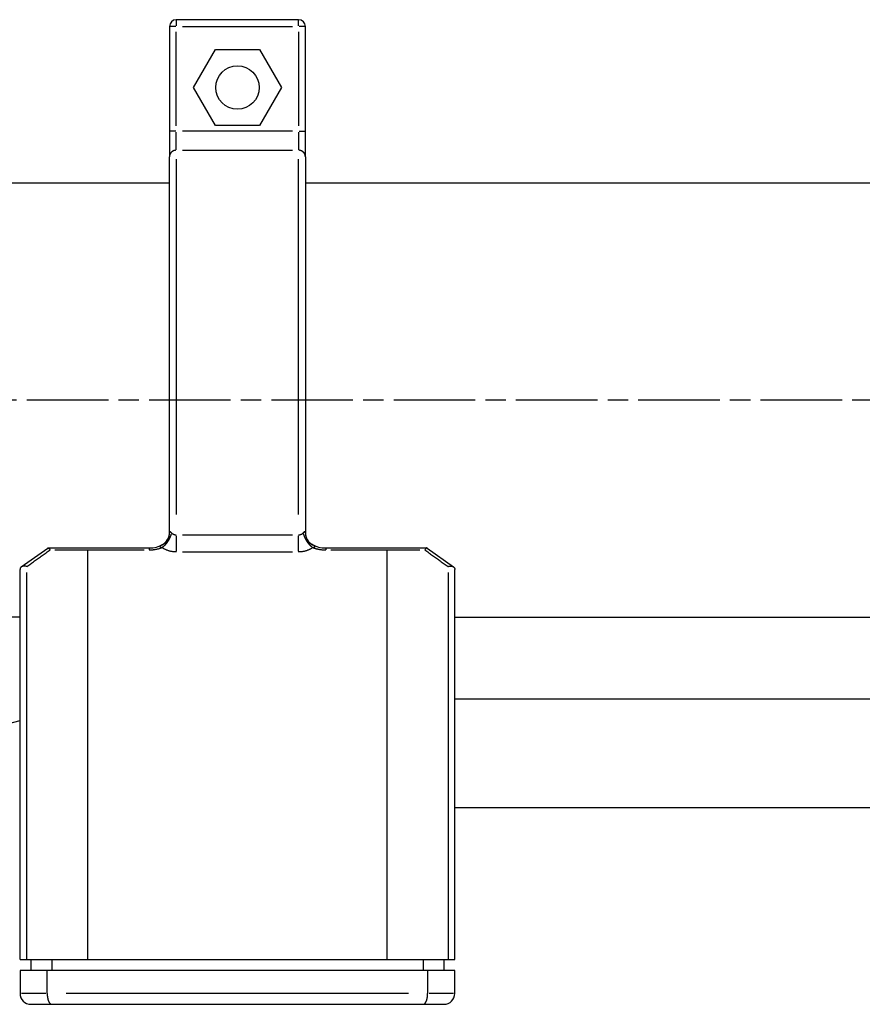
# Model space of a CAD drawing. Extents: x 0 to 1049, y 0 to 668.
# Drawn here: x 290 to 352, y 59 to 131 of the extents above; entities that cross this region are included whole.
import ezdxf

# ---------------------------------------------------------------- set-up
doc = ezdxf.new("R2010")
doc.units = 0
doc.linetypes.add('AM_ISO08W050X2', pattern=[9, 6, -0.75, 1.5, -0.75])
for name, color, linetype in [('AM_0', 2, 'CONTINUOUS'), ('AM_4', 3, 'CONTINUOUS'), ('AM_7', 4, 'AM_ISO08W050X2')]:
    doc.layers.add(name, color=color, linetype=linetype)

msp = doc.modelspace()

# ---------------------------------------------------------------- linework, layer by layer
at = {"layer": 'AM_0'}
for p, q in [((310.972, 131.477), (301.972, 131.477)), ((301.472, 130.977), (301.472, 121.391)), ((311.472, 121.391), (311.472, 130.977)), ((303.239, 126.477), (304.856, 129.277)), ((304.856, 129.277), (308.089, 129.277)), ((308.089, 129.277), (309.706, 126.477)), ((304.856, 123.677), (303.239, 126.477)), ((309.706, 126.477), (308.089, 123.677)), ((308.089, 123.677), (304.856, 123.677)), ((301.472, 93.692), (301.472, 121.391)), ((311.472, 121.391), (311.472, 93.692)), ((284.472, 119.477), (301.472, 119.477)), ((311.472, 119.477), (375.972, 119.477)), ((290.563, 91.18), (292.508, 92.576)), ((292.531, 92.583), (299.972, 92.583)), ((295.472, 62.277), (295.472, 92.437)), ((312.972, 92.583), (320.413, 92.583)), ((317.472, 92.437), (317.472, 62.277)), ((320.437, 92.576), (322.382, 91.18)), ((290.472, 62.277), (290.472, 91.003)), ((322.472, 62.277), (322.472, 91.003)), ((290.472, 87.477), (284.472, 87.477)), ((322.472, 87.477), (364.972, 87.477)), ((322.472, 81.477), (364.972, 81.477)), ((287.152, 78.995), (290.472, 79.884)), ((322.472, 73.477), (364.972, 73.477)), ((290.472, 62.277), (322.472, 62.277)), ((291.272, 62.277), (291.272, 61.477)), ((292.804, 62.277), (292.804, 61.477)), ((320.141, 62.277), (320.141, 61.477)), ((321.672, 62.277), (321.672, 61.477)), ((290.472, 61.477), (290.472, 59.777)), ((322.472, 61.477), (290.472, 61.477)), ((292.472, 59.777), (292.472, 61.477)), ((320.472, 61.477), (320.472, 59.777)), ((322.472, 59.777), (322.472, 61.477)), ((291.272, 58.977), (321.672, 58.977))]:
    msp.add_line(p, q, dxfattribs=at)
at = {"layer": 'AM_0', "flags": 128}
for points in [[(299.972, 92.583), (300.246, 92.6), (300.509, 92.648), (300.753, 92.727), (300.969, 92.83)], [(311.976, 92.83), (312.193, 92.726), (312.436, 92.648), (312.7, 92.6), (312.972, 92.583)], [(292.508, 92.576), (292.513, 92.579), (292.518, 92.581), (292.524, 92.583), (292.53, 92.583), (292.536, 92.583), (292.542, 92.582), (292.549, 92.58), (292.556, 92.578), (292.562, 92.574), (292.569, 92.57), (292.577, 92.565), (292.584, 92.559), (292.592, 92.553), (292.599, 92.546), (292.607, 92.538), (292.615, 92.529), (292.623, 92.52), (292.631, 92.51), (292.639, 92.499), (292.647, 92.488), (292.655, 92.476), (292.663, 92.464), (292.671, 92.45), (292.68, 92.437)], [(320.437, 92.576), (320.432, 92.579), (320.426, 92.581), (320.421, 92.583), (320.415, 92.583), (320.409, 92.583), (320.403, 92.582), (320.396, 92.58), (320.389, 92.578), (320.382, 92.574), (320.375, 92.57), (320.368, 92.565), (320.361, 92.559), (320.353, 92.553), (320.346, 92.546), (320.338, 92.538), (320.33, 92.529), (320.322, 92.52), (320.314, 92.51), (320.306, 92.499), (320.298, 92.488), (320.29, 92.476), (320.282, 92.464), (320.274, 92.45), (320.265, 92.437)], [(290.972, 91.212), (290.941, 91.22), (290.909, 91.227), (290.878, 91.233), (290.847, 91.237), (290.817, 91.239), (290.787, 91.24), (290.757, 91.24), (290.729, 91.238), (290.701, 91.234), (290.675, 91.229), (290.649, 91.222), (290.625, 91.213), (290.602, 91.203), (290.581, 91.192), (290.561, 91.179), (290.543, 91.164), (290.527, 91.148), (290.513, 91.131), (290.501, 91.112), (290.491, 91.093), (290.483, 91.072), (290.477, 91.05), (290.474, 91.027), (290.472, 91.003)], [(321.972, 91.212), (322.004, 91.22), (322.036, 91.227), (322.067, 91.233), (322.098, 91.237), (322.128, 91.239), (322.158, 91.24), (322.187, 91.24), (322.216, 91.238), (322.244, 91.234), (322.27, 91.229), (322.295, 91.222), (322.32, 91.213), (322.342, 91.203), (322.364, 91.192), (322.383, 91.179), (322.401, 91.164), (322.418, 91.148), (322.432, 91.131), (322.444, 91.112), (322.454, 91.093), (322.462, 91.072), (322.468, 91.05), (322.471, 91.027), (322.472, 91.003)]]:
    msp.add_lwpolyline(points, dxfattribs=at)
at = {"layer": 'AM_0'}
for points in [[(292.472, 59.777, 0), (292.472, 59.768, 0), (292.473, 59.758, 0), (292.473, 59.748, 0), (292.473, 59.738, 0), (292.473, 59.728, 0), (292.473, 59.719, 0), (292.474, 59.709, 0), (292.474, 59.699, 0), (292.474, 59.689, 0), (292.475, 59.679, 0), (292.475, 59.67, 0), (292.476, 59.66, 0), (292.477, 59.65, 0), (292.477, 59.641, 0), (292.478, 59.631, 0), (292.479, 59.621, 0), (292.48, 59.612, 0), (292.48, 59.602, 0), (292.481, 59.593, 0), (292.482, 59.583, 0), (292.483, 59.574, 0), (292.484, 59.564, 0), (292.486, 59.555, 0), (292.487, 59.545, 0), (292.488, 59.536, 0), (292.489, 59.526, 0), (292.49, 59.517, 0), (292.492, 59.508, 0), (292.493, 59.499, 0), (292.495, 59.489, 0), (292.496, 59.48, 0), (292.498, 59.471, 0), (292.499, 59.462, 0), (292.501, 59.453, 0), (292.503, 59.444, 0), (292.504, 59.435, 0), (292.506, 59.426, 0), (292.508, 59.418, 0), (292.51, 59.409, 0), (292.512, 59.4, 0), (292.513, 59.392, 0), (292.515, 59.383, 0), (292.518, 59.375, 0), (292.52, 59.366, 0), (292.522, 59.358, 0), (292.524, 59.349, 0), (292.526, 59.341, 0), (292.528, 59.333, 0), (292.531, 59.325, 0), (292.533, 59.317, 0), (292.535, 59.309, 0), (292.538, 59.301, 0), (292.54, 59.293, 0), (292.543, 59.285, 0), (292.545, 59.278, 0), (292.548, 59.27, 0), (292.55, 59.262, 0), (292.553, 59.255, 0), (292.556, 59.248, 0), (292.558, 59.24, 0), (292.561, 59.233, 0), (292.564, 59.226, 0), (292.567, 59.219, 0), (292.569, 59.212, 0), (292.572, 59.205, 0), (292.575, 59.198, 0), (292.578, 59.191, 0), (292.581, 59.185, 0), (292.584, 59.178, 0), (292.587, 59.172, 0), (292.59, 59.165, 0), (292.594, 59.159, 0), (292.597, 59.153, 0), (292.6, 59.147, 0), (292.603, 59.141, 0), (292.606, 59.135, 0), (292.61, 59.129, 0), (292.613, 59.123, 0), (292.616, 59.118, 0), (292.62, 59.112, 0), (292.623, 59.107, 0), (292.627, 59.102, 0), (292.63, 59.096, 0), (292.633, 59.091, 0), (292.637, 59.086, 0), (292.64, 59.081, 0), (292.644, 59.077, 0), (292.648, 59.072, 0), (292.651, 59.067, 0), (292.655, 59.063, 0), (292.658, 59.059, 0), (292.662, 59.054, 0), (292.666, 59.05, 0), (292.67, 59.046, 0), (292.673, 59.042, 0), (292.677, 59.038, 0), (292.681, 59.035, 0), (292.685, 59.031, 0), (292.688, 59.028, 0), (292.692, 59.024, 0), (292.696, 59.021, 0), (292.7, 59.018, 0), (292.704, 59.015, 0), (292.708, 59.012, 0), (292.712, 59.009, 0), (292.715, 59.006, 0), (292.719, 59.004, 0), (292.723, 59.001, 0), (292.727, 58.999, 0), (292.731, 58.997, 0), (292.735, 58.995, 0), (292.739, 58.993, 0), (292.743, 58.991, 0), (292.747, 58.989, 0), (292.751, 58.988, 0), (292.755, 58.986, 0), (292.759, 58.985, 0), (292.763, 58.983, 0), (292.767, 58.982, 0), (292.771, 58.981, 0), (292.775, 58.98, 0), (292.779, 58.98, 0), (292.783, 58.979, 0), (292.788, 58.978, 0), (292.792, 58.978, 0), (292.796, 58.978, 0), (292.8, 58.977, 0), (292.804, 58.977, 0)], [(320.141, 58.977, 0), (320.145, 58.977, 0), (320.149, 58.978, 0), (320.153, 58.978, 0), (320.157, 58.978, 0), (320.161, 58.979, 0), (320.165, 58.98, 0), (320.169, 58.98, 0), (320.174, 58.981, 0), (320.178, 58.982, 0), (320.182, 58.983, 0), (320.186, 58.985, 0), (320.19, 58.986, 0), (320.194, 58.988, 0), (320.198, 58.989, 0), (320.202, 58.991, 0), (320.206, 58.993, 0), (320.21, 58.995, 0), (320.214, 58.997, 0), (320.218, 58.999, 0), (320.222, 59.001, 0), (320.226, 59.004, 0), (320.229, 59.006, 0), (320.233, 59.009, 0), (320.237, 59.012, 0), (320.241, 59.015, 0), (320.245, 59.018, 0), (320.249, 59.021, 0), (320.253, 59.024, 0), (320.257, 59.028, 0), (320.26, 59.031, 0), (320.264, 59.035, 0), (320.268, 59.038, 0), (320.272, 59.042, 0), (320.275, 59.046, 0), (320.279, 59.05, 0), (320.283, 59.054, 0), (320.286, 59.059, 0), (320.29, 59.063, 0), (320.294, 59.067, 0), (320.297, 59.072, 0), (320.301, 59.077, 0), (320.304, 59.081, 0), (320.308, 59.086, 0), (320.311, 59.091, 0), (320.315, 59.096, 0), (320.318, 59.102, 0), (320.322, 59.107, 0), (320.325, 59.112, 0), (320.329, 59.118, 0), (320.332, 59.123, 0), (320.335, 59.129, 0), (320.338, 59.135, 0), (320.342, 59.141, 0), (320.345, 59.147, 0), (320.348, 59.153, 0), (320.351, 59.159, 0), (320.354, 59.165, 0), (320.358, 59.172, 0), (320.361, 59.178, 0), (320.364, 59.185, 0), (320.367, 59.191, 0), (320.37, 59.198, 0), (320.372, 59.205, 0), (320.375, 59.212, 0), (320.378, 59.219, 0), (320.381, 59.226, 0), (320.384, 59.233, 0), (320.387, 59.24, 0), (320.389, 59.248, 0), (320.392, 59.255, 0), (320.395, 59.262, 0), (320.397, 59.27, 0), (320.4, 59.278, 0), (320.402, 59.285, 0), (320.405, 59.293, 0), (320.407, 59.301, 0), (320.41, 59.309, 0), (320.412, 59.317, 0), (320.414, 59.325, 0), (320.417, 59.333, 0), (320.419, 59.341, 0), (320.421, 59.349, 0), (320.423, 59.358, 0), (320.425, 59.366, 0), (320.427, 59.375, 0), (320.429, 59.383, 0), (320.431, 59.392, 0), (320.433, 59.4, 0), (320.435, 59.409, 0), (320.437, 59.418, 0), (320.439, 59.426, 0), (320.441, 59.435, 0), (320.442, 59.444, 0), (320.444, 59.453, 0), (320.446, 59.462, 0), (320.447, 59.471, 0), (320.449, 59.48, 0), (320.45, 59.489, 0), (320.452, 59.499, 0), (320.453, 59.508, 0), (320.454, 59.517, 0), (320.456, 59.526, 0), (320.457, 59.536, 0), (320.458, 59.545, 0), (320.459, 59.555, 0), (320.46, 59.564, 0), (320.461, 59.574, 0), (320.463, 59.583, 0), (320.463, 59.593, 0), (320.464, 59.602, 0), (320.465, 59.612, 0), (320.466, 59.621, 0), (320.467, 59.631, 0), (320.468, 59.641, 0), (320.468, 59.65, 0), (320.469, 59.66, 0), (320.469, 59.67, 0), (320.47, 59.679, 0), (320.47, 59.689, 0), (320.471, 59.699, 0), (320.471, 59.709, 0), (320.472, 59.719, 0), (320.472, 59.728, 0), (320.472, 59.738, 0), (320.472, 59.748, 0), (320.472, 59.758, 0), (320.472, 59.768, 0), (320.472, 59.777, 0)]]:
    msp.add_polyline3d(points, dxfattribs=at)
msp.add_circle((306.472, 126.477), 1.6, dxfattribs=at)
for centre, radius, start, end in [((301.972, 130.977), 0.5, 90, 180), ((310.972, 130.977), 0.5, 0, 90), ((300.472, 93.698), 1, 299.74397, 0), ((312.472, 93.698), 1, 180, 240.25603), ((291.272, 59.777), 0.8, 180, 270), ((321.672, 59.777), 0.8, 270, 0)]:
    msp.add_arc(centre, radius, start, end, dxfattribs=at)
at = {"layer": 'AM_4'}
for p, q in [((301.972, 131.476), (301.972, 131.017)), ((310.972, 131.017), (310.972, 131.476)), ((301.933, 130.977), (301.474, 130.977)), ((301.972, 123.661), (301.972, 130.592)), ((302.422, 130.977), (310.522, 130.977)), ((310.972, 130.592), (310.972, 123.661)), ((311.471, 130.977), (311.012, 130.977)), ((301.933, 123.276), (301.474, 123.276)), ((310.522, 123.276), (302.422, 123.276)), ((311.012, 123.276), (311.471, 123.276)), ((301.972, 121.896), (301.972, 123.184)), ((310.972, 123.184), (310.972, 121.896)), ((302.422, 121.862), (310.522, 121.862)), ((301.972, 121.217), (301.972, 95.042)), ((310.972, 95.042), (310.972, 121.217)), ((301.972, 93.466), (301.972, 92.355)), ((310.522, 93.524), (302.422, 93.524)), ((310.972, 92.355), (310.972, 93.466)), ((293.044, 92.437), (299.608, 92.437)), ((299.972, 92.583), (299.972, 92.45)), ((302.422, 92.306), (310.522, 92.306)), ((312.972, 92.583), (312.972, 92.45)), ((313.337, 92.437), (319.901, 92.437)), ((290.972, 62.277), (290.972, 90.78)), ((321.972, 90.78), (321.972, 62.277)), ((292.372, 59.777), (290.572, 59.777)), ((319.072, 59.777), (293.872, 59.777)), ((322.372, 59.777), (320.572, 59.777))]:
    msp.add_line(p, q, dxfattribs=at)
at = {"layer": 'AM_4', "flags": 128}
for points in [[(301.625, 93.684), (301.613, 93.697), (301.602, 93.71), (301.59, 93.721), (301.579, 93.732), (301.569, 93.741), (301.559, 93.749), (301.549, 93.756), (301.54, 93.762), (301.532, 93.767), (301.524, 93.77), (301.517, 93.773), (301.51, 93.774), (301.504, 93.773), (301.498, 93.772), (301.493, 93.769), (301.489, 93.765), (301.485, 93.759), (301.481, 93.752), (301.479, 93.745), (301.476, 93.736), (301.475, 93.726), (301.473, 93.716), (301.473, 93.704), (301.472, 93.692)], [(301.972, 93.524), (301.956, 93.524), (301.94, 93.525), (301.924, 93.526), (301.908, 93.529), (301.893, 93.531), (301.877, 93.534), (301.861, 93.538), (301.845, 93.543), (301.83, 93.547), (301.815, 93.553), (301.8, 93.559), (301.785, 93.566), (301.77, 93.573), (301.756, 93.58), (301.741, 93.588), (301.727, 93.597), (301.713, 93.606), (301.7, 93.616), (301.687, 93.626), (301.674, 93.637), (301.661, 93.648), (301.649, 93.66), (301.637, 93.672), (301.625, 93.684)], [(311.319, 93.684), (311.308, 93.672), (311.296, 93.66), (311.284, 93.648), (311.271, 93.637), (311.258, 93.626), (311.245, 93.616), (311.231, 93.606), (311.218, 93.597), (311.204, 93.588), (311.189, 93.58), (311.175, 93.573), (311.16, 93.566), (311.145, 93.559), (311.13, 93.553), (311.115, 93.547), (311.1, 93.543), (311.084, 93.538), (311.068, 93.534), (311.052, 93.531), (311.036, 93.529), (311.02, 93.526), (311.004, 93.525), (310.988, 93.524), (310.972, 93.524)], [(311.472, 93.692), (311.472, 93.704), (311.471, 93.716), (311.47, 93.726), (311.469, 93.736), (311.466, 93.745), (311.463, 93.752), (311.46, 93.759), (311.456, 93.765), (311.452, 93.769), (311.447, 93.772), (311.441, 93.773), (311.435, 93.774), (311.428, 93.773), (311.421, 93.77), (311.413, 93.767), (311.405, 93.762), (311.396, 93.756), (311.386, 93.749), (311.376, 93.741), (311.366, 93.732), (311.355, 93.721), (311.343, 93.71), (311.331, 93.697), (311.319, 93.684)], [(300.969, 92.83), (300.965, 92.827), (300.961, 92.825), (300.957, 92.823), (300.953, 92.821), (300.95, 92.819), (300.946, 92.817), (300.942, 92.815), (300.939, 92.813), (300.935, 92.811), (300.931, 92.809), (300.928, 92.807), (300.924, 92.805), (300.92, 92.803), (300.917, 92.801), (300.913, 92.799), (300.909, 92.797), (300.906, 92.795), (300.902, 92.793), (300.899, 92.791), (300.895, 92.789), (300.892, 92.787), (300.888, 92.786), (300.885, 92.784), (300.881, 92.782)], [(312.064, 92.782), (312.06, 92.784), (312.057, 92.786), (312.053, 92.787), (312.05, 92.789), (312.046, 92.791), (312.043, 92.793), (312.039, 92.795), (312.035, 92.797), (312.032, 92.799), (312.028, 92.801), (312.025, 92.803), (312.021, 92.805), (312.017, 92.807), (312.014, 92.809), (312.01, 92.811), (312.006, 92.813), (312.003, 92.815), (311.999, 92.817), (311.995, 92.819), (311.991, 92.821), (311.988, 92.823), (311.984, 92.825), (311.98, 92.827), (311.976, 92.83)], [(290.972, 91.212), (291.044, 91.263), (291.115, 91.314), (291.186, 91.365), (291.257, 91.416), (291.328, 91.467), (291.399, 91.518), (291.471, 91.569), (291.542, 91.62), (291.613, 91.671), (291.684, 91.722), (291.755, 91.773), (291.826, 91.824), (291.897, 91.875), (291.968, 91.926), (292.04, 91.977), (292.111, 92.028), (292.182, 92.079), (292.253, 92.13), (292.324, 92.182), (292.395, 92.233), (292.466, 92.284), (292.537, 92.335), (292.608, 92.386), (292.68, 92.437)], [(299.972, 92.437), (300.014, 92.437), (300.056, 92.438), (300.097, 92.44), (300.139, 92.442), (300.18, 92.445), (300.222, 92.448), (300.263, 92.452), (300.305, 92.457), (300.346, 92.462), (300.387, 92.468), (300.428, 92.475), (300.468, 92.482), (300.509, 92.49), (300.549, 92.498), (300.589, 92.507), (300.628, 92.516), (300.667, 92.526), (300.706, 92.537), (300.744, 92.548), (300.783, 92.56), (300.82, 92.572), (300.858, 92.585), (300.895, 92.599), (300.932, 92.613)], [(300.881, 92.782), (300.856, 92.769), (300.834, 92.757), (300.815, 92.746), (300.799, 92.737), (300.785, 92.728), (300.775, 92.72), (300.767, 92.713), (300.761, 92.706), (300.758, 92.699), (300.758, 92.693), (300.759, 92.686), (300.763, 92.68), (300.769, 92.674), (300.776, 92.669), (300.786, 92.663), (300.797, 92.657), (300.809, 92.652), (300.823, 92.646), (300.839, 92.64), (300.855, 92.635), (300.873, 92.629), (300.892, 92.624), (300.911, 92.618), (300.932, 92.613)], [(300.932, 92.613), (300.966, 92.589), (301.002, 92.567), (301.039, 92.545), (301.076, 92.523), (301.115, 92.503), (301.155, 92.483), (301.195, 92.465), (301.237, 92.447), (301.279, 92.43), (301.322, 92.415), (301.365, 92.4), (301.409, 92.386), (301.454, 92.374), (301.499, 92.362), (301.545, 92.352), (301.591, 92.342), (301.638, 92.334), (301.685, 92.327), (301.733, 92.32), (301.78, 92.315), (301.828, 92.311), (301.876, 92.309), (301.924, 92.307), (301.972, 92.306)], [(310.972, 92.306), (311.02, 92.307), (311.068, 92.309), (311.116, 92.311), (311.164, 92.315), (311.212, 92.32), (311.26, 92.327), (311.307, 92.334), (311.354, 92.342), (311.4, 92.352), (311.446, 92.362), (311.491, 92.374), (311.536, 92.386), (311.58, 92.4), (311.623, 92.415), (311.666, 92.43), (311.708, 92.447), (311.75, 92.465), (311.79, 92.483), (311.83, 92.503), (311.869, 92.523), (311.906, 92.545), (311.943, 92.567), (311.979, 92.589), (312.013, 92.613)], [(312.013, 92.613), (312.034, 92.618), (312.053, 92.624), (312.072, 92.629), (312.089, 92.635), (312.106, 92.64), (312.121, 92.646), (312.135, 92.652), (312.148, 92.657), (312.159, 92.663), (312.168, 92.669), (312.176, 92.674), (312.182, 92.68), (312.186, 92.686), (312.187, 92.693), (312.187, 92.699), (312.184, 92.706), (312.178, 92.713), (312.17, 92.72), (312.16, 92.728), (312.146, 92.737), (312.13, 92.746), (312.111, 92.757), (312.089, 92.769), (312.064, 92.782)], [(312.014, 92.613), (312.05, 92.599), (312.087, 92.585), (312.125, 92.572), (312.162, 92.56), (312.201, 92.548), (312.239, 92.537), (312.278, 92.526), (312.317, 92.516), (312.357, 92.507), (312.397, 92.498), (312.437, 92.49), (312.477, 92.482), (312.518, 92.475), (312.559, 92.468), (312.6, 92.462), (312.641, 92.457), (312.682, 92.452), (312.723, 92.448), (312.765, 92.445), (312.806, 92.442), (312.848, 92.44), (312.889, 92.438), (312.931, 92.437), (312.972, 92.437)], [(320.265, 92.437), (320.336, 92.386), (320.407, 92.335), (320.479, 92.284), (320.55, 92.233), (320.621, 92.182), (320.692, 92.13), (320.763, 92.079), (320.834, 92.028), (320.905, 91.977), (320.976, 91.926), (321.047, 91.875), (321.119, 91.824), (321.19, 91.773), (321.261, 91.722), (321.332, 91.671), (321.403, 91.62), (321.474, 91.569), (321.545, 91.518), (321.617, 91.467), (321.688, 91.416), (321.759, 91.365), (321.83, 91.314), (321.901, 91.263), (321.972, 91.212)]]:
    msp.add_lwpolyline(points, dxfattribs=at)
at = {"layer": 'AM_4'}
for points in [[(301.933, 121.861, 0), (301.928, 121.86, 0), (301.922, 121.86, 0), (301.917, 121.859, 0), (301.911, 121.859, 0), (301.906, 121.858, 0), (301.9, 121.857, 0), (301.895, 121.856, 0), (301.889, 121.856, 0), (301.884, 121.855, 0), (301.878, 121.854, 0), (301.873, 121.853, 0), (301.868, 121.852, 0), (301.862, 121.851, 0), (301.857, 121.849, 0), (301.852, 121.848, 0), (301.846, 121.847, 0), (301.841, 121.846, 0), (301.836, 121.844, 0), (301.83, 121.843, 0), (301.825, 121.841, 0), (301.82, 121.84, 0), (301.814, 121.838, 0), (301.809, 121.836, 0), (301.804, 121.835, 0), (301.799, 121.833, 0), (301.794, 121.831, 0), (301.788, 121.829, 0), (301.783, 121.827, 0), (301.778, 121.825, 0), (301.773, 121.823, 0), (301.768, 121.821, 0), (301.763, 121.819, 0), (301.758, 121.817, 0), (301.753, 121.814, 0), (301.748, 121.812, 0), (301.743, 121.81, 0), (301.738, 121.807, 0), (301.733, 121.805, 0), (301.729, 121.802, 0), (301.724, 121.8, 0), (301.719, 121.797, 0), (301.714, 121.795, 0), (301.71, 121.792, 0), (301.705, 121.789, 0), (301.7, 121.786, 0), (301.696, 121.783, 0), (301.691, 121.78, 0), (301.687, 121.778, 0), (301.682, 121.775, 0), (301.678, 121.771, 0), (301.673, 121.768, 0), (301.669, 121.765, 0), (301.664, 121.762, 0), (301.66, 121.759, 0), (301.656, 121.756, 0), (301.651, 121.752, 0), (301.647, 121.749, 0), (301.643, 121.745, 0), (301.639, 121.742, 0), (301.635, 121.739, 0), (301.631, 121.735, 0), (301.627, 121.731, 0), (301.623, 121.728, 0), (301.619, 121.724, 0), (301.615, 121.72, 0), (301.611, 121.717, 0), (301.607, 121.713, 0), (301.604, 121.709, 0), (301.6, 121.705, 0), (301.596, 121.701, 0), (301.593, 121.697, 0), (301.589, 121.693, 0), (301.586, 121.689, 0), (301.582, 121.685, 0), (301.579, 121.681, 0), (301.575, 121.677, 0), (301.572, 121.673, 0), (301.569, 121.669, 0), (301.565, 121.665, 0), (301.562, 121.66, 0), (301.559, 121.656, 0), (301.556, 121.652, 0), (301.553, 121.647, 0), (301.55, 121.643, 0), (301.547, 121.639, 0), (301.544, 121.634, 0), (301.541, 121.63, 0), (301.539, 121.625, 0), (301.536, 121.621, 0), (301.533, 121.616, 0), (301.531, 121.611, 0), (301.528, 121.607, 0), (301.526, 121.602, 0), (301.523, 121.598, 0), (301.521, 121.593, 0), (301.518, 121.588, 0), (301.516, 121.583, 0), (301.514, 121.579, 0), (301.512, 121.574, 0), (301.51, 121.569, 0), (301.507, 121.564, 0), (301.505, 121.559, 0), (301.504, 121.554, 0), (301.502, 121.55, 0), (301.5, 121.545, 0), (301.498, 121.54, 0), (301.496, 121.535, 0), (301.495, 121.53, 0), (301.493, 121.525, 0), (301.492, 121.52, 0), (301.49, 121.515, 0), (301.489, 121.51, 0), (301.487, 121.505, 0), (301.486, 121.5, 0), (301.485, 121.495, 0), (301.484, 121.49, 0), (301.482, 121.484, 0), (301.481, 121.479, 0), (301.48, 121.474, 0), (301.479, 121.469, 0), (301.478, 121.464, 0), (301.478, 121.459, 0), (301.477, 121.454, 0), (301.476, 121.448, 0), (301.476, 121.443, 0), (301.475, 121.438, 0), (301.474, 121.433, 0), (301.474, 121.428, 0)], [(311.471, 121.428, 0), (311.47, 121.433, 0), (311.47, 121.438, 0), (311.469, 121.443, 0), (311.469, 121.448, 0), (311.468, 121.454, 0), (311.467, 121.459, 0), (311.466, 121.464, 0), (311.465, 121.469, 0), (311.465, 121.474, 0), (311.464, 121.479, 0), (311.462, 121.484, 0), (311.461, 121.49, 0), (311.46, 121.495, 0), (311.459, 121.5, 0), (311.458, 121.505, 0), (311.456, 121.51, 0), (311.455, 121.515, 0), (311.453, 121.52, 0), (311.452, 121.525, 0), (311.45, 121.53, 0), (311.449, 121.535, 0), (311.447, 121.54, 0), (311.445, 121.545, 0), (311.443, 121.55, 0), (311.441, 121.554, 0), (311.439, 121.559, 0), (311.437, 121.564, 0), (311.435, 121.569, 0), (311.433, 121.574, 0), (311.431, 121.579, 0), (311.429, 121.583, 0), (311.427, 121.588, 0), (311.424, 121.593, 0), (311.422, 121.598, 0), (311.419, 121.602, 0), (311.417, 121.607, 0), (311.414, 121.611, 0), (311.412, 121.616, 0), (311.409, 121.621, 0), (311.406, 121.625, 0), (311.403, 121.63, 0), (311.401, 121.634, 0), (311.398, 121.639, 0), (311.395, 121.643, 0), (311.392, 121.647, 0), (311.389, 121.652, 0), (311.386, 121.656, 0), (311.383, 121.66, 0), (311.379, 121.665, 0), (311.376, 121.669, 0), (311.373, 121.673, 0), (311.37, 121.677, 0), (311.366, 121.681, 0), (311.363, 121.685, 0), (311.359, 121.689, 0), (311.356, 121.693, 0), (311.352, 121.697, 0), (311.349, 121.701, 0), (311.345, 121.705, 0), (311.341, 121.709, 0), (311.338, 121.713, 0), (311.334, 121.717, 0), (311.33, 121.72, 0), (311.326, 121.724, 0), (311.322, 121.728, 0), (311.318, 121.731, 0), (311.314, 121.735, 0), (311.31, 121.739, 0), (311.306, 121.742, 0), (311.302, 121.745, 0), (311.298, 121.749, 0), (311.293, 121.752, 0), (311.289, 121.756, 0), (311.285, 121.759, 0), (311.281, 121.762, 0), (311.276, 121.765, 0), (311.272, 121.768, 0), (311.267, 121.771, 0), (311.263, 121.775, 0), (311.258, 121.778, 0), (311.254, 121.78, 0), (311.249, 121.783, 0), (311.245, 121.786, 0), (311.24, 121.789, 0), (311.235, 121.792, 0), (311.231, 121.795, 0), (311.226, 121.797, 0), (311.221, 121.8, 0), (311.216, 121.802, 0), (311.211, 121.805, 0), (311.207, 121.807, 0), (311.202, 121.81, 0), (311.197, 121.812, 0), (311.192, 121.814, 0), (311.187, 121.817, 0), (311.182, 121.819, 0), (311.177, 121.821, 0), (311.172, 121.823, 0), (311.167, 121.825, 0), (311.162, 121.827, 0), (311.156, 121.829, 0), (311.151, 121.831, 0), (311.146, 121.833, 0), (311.141, 121.835, 0), (311.136, 121.836, 0), (311.13, 121.838, 0), (311.125, 121.84, 0), (311.12, 121.841, 0), (311.115, 121.843, 0), (311.109, 121.844, 0), (311.104, 121.846, 0), (311.099, 121.847, 0), (311.093, 121.848, 0), (311.088, 121.849, 0), (311.083, 121.851, 0), (311.077, 121.852, 0), (311.072, 121.853, 0), (311.066, 121.854, 0), (311.061, 121.855, 0), (311.055, 121.856, 0), (311.05, 121.856, 0), (311.045, 121.857, 0), (311.039, 121.858, 0), (311.034, 121.859, 0), (311.028, 121.859, 0), (311.023, 121.86, 0), (311.017, 121.86, 0), (311.012, 121.861, 0)], [(300.933, 92.807, 0), (300.94, 92.811, 0), (300.947, 92.814, 0), (300.954, 92.818, 0), (300.961, 92.822, 0), (300.968, 92.826, 0), (300.975, 92.83, 0), (300.982, 92.834, 0), (300.989, 92.838, 0), (300.996, 92.843, 0), (301.003, 92.847, 0), (301.01, 92.851, 0), (301.017, 92.856, 0), (301.024, 92.86, 0), (301.03, 92.864, 0), (301.037, 92.869, 0), (301.044, 92.874, 0), (301.05, 92.878, 0), (301.057, 92.883, 0), (301.063, 92.888, 0), (301.07, 92.892, 0), (301.076, 92.897, 0), (301.083, 92.902, 0), (301.089, 92.907, 0), (301.095, 92.912, 0), (301.102, 92.917, 0), (301.108, 92.922, 0), (301.114, 92.927, 0), (301.12, 92.933, 0), (301.127, 92.938, 0), (301.133, 92.943, 0), (301.139, 92.948, 0), (301.145, 92.954, 0), (301.151, 92.959, 0), (301.157, 92.965, 0), (301.162, 92.97, 0), (301.168, 92.976, 0), (301.174, 92.981, 0), (301.18, 92.987, 0), (301.186, 92.993, 0), (301.191, 92.999, 0), (301.197, 93.004, 0), (301.202, 93.01, 0), (301.208, 93.016, 0), (301.213, 93.022, 0), (301.219, 93.028, 0), (301.224, 93.034, 0), (301.229, 93.04, 0), (301.235, 93.046, 0), (301.24, 93.053, 0), (301.245, 93.059, 0), (301.25, 93.065, 0), (301.255, 93.071, 0), (301.26, 93.078, 0), (301.265, 93.084, 0), (301.27, 93.091, 0), (301.275, 93.097, 0), (301.28, 93.103, 0), (301.284, 93.11, 0), (301.289, 93.117, 0), (301.294, 93.123, 0), (301.298, 93.13, 0), (301.303, 93.136, 0), (301.307, 93.143, 0), (301.312, 93.15, 0), (301.316, 93.157, 0), (301.32, 93.164, 0), (301.325, 93.17, 0), (301.329, 93.177, 0), (301.333, 93.184, 0), (301.337, 93.191, 0), (301.341, 93.198, 0), (301.345, 93.205, 0), (301.349, 93.212, 0), (301.353, 93.219, 0), (301.357, 93.226, 0), (301.36, 93.234, 0), (301.364, 93.241, 0), (301.368, 93.248, 0), (301.371, 93.255, 0), (301.375, 93.262, 0), (301.378, 93.27, 0), (301.382, 93.277, 0), (301.385, 93.284, 0), (301.388, 93.292, 0), (301.392, 93.299, 0), (301.395, 93.307, 0), (301.398, 93.314, 0), (301.401, 93.322, 0), (301.404, 93.329, 0), (301.407, 93.337, 0), (301.41, 93.344, 0), (301.412, 93.352, 0), (301.415, 93.359, 0), (301.418, 93.367, 0), (301.42, 93.374, 0), (301.423, 93.382, 0), (301.425, 93.39, 0), (301.428, 93.398, 0), (301.43, 93.405, 0), (301.432, 93.413, 0), (301.435, 93.421, 0), (301.437, 93.428, 0), (301.439, 93.436, 0), (301.441, 93.444, 0), (301.443, 93.452, 0), (301.445, 93.46, 0), (301.447, 93.468, 0), (301.449, 93.475, 0), (301.45, 93.483, 0), (301.452, 93.491, 0), (301.453, 93.499, 0), (301.455, 93.507, 0), (301.457, 93.515, 0), (301.458, 93.523, 0), (301.459, 93.531, 0), (301.461, 93.539, 0), (301.462, 93.547, 0), (301.463, 93.555, 0), (301.464, 93.563, 0), (301.465, 93.571, 0), (301.466, 93.579, 0), (301.467, 93.587, 0), (301.468, 93.595, 0), (301.468, 93.603, 0), (301.469, 93.611, 0), (301.47, 93.619, 0), (301.47, 93.627, 0), (301.471, 93.635, 0)], [(300.98, 92.649, 0), (300.987, 92.655, 0), (300.994, 92.66, 0), (301.001, 92.666, 0), (301.008, 92.671, 0), (301.015, 92.677, 0), (301.022, 92.683, 0), (301.028, 92.688, 0), (301.035, 92.694, 0), (301.042, 92.7, 0), (301.049, 92.706, 0), (301.056, 92.712, 0), (301.062, 92.718, 0), (301.069, 92.724, 0), (301.076, 92.73, 0), (301.083, 92.737, 0), (301.089, 92.743, 0), (301.096, 92.749, 0), (301.103, 92.756, 0), (301.109, 92.762, 0), (301.116, 92.769, 0), (301.123, 92.775, 0), (301.129, 92.782, 0), (301.136, 92.788, 0), (301.143, 92.795, 0), (301.149, 92.802, 0), (301.156, 92.809, 0), (301.162, 92.816, 0), (301.169, 92.822, 0), (301.175, 92.829, 0), (301.182, 92.836, 0), (301.188, 92.843, 0), (301.194, 92.85, 0), (301.201, 92.858, 0), (301.207, 92.865, 0), (301.213, 92.872, 0), (301.22, 92.879, 0), (301.226, 92.887, 0), (301.232, 92.894, 0), (301.239, 92.901, 0), (301.245, 92.909, 0), (301.251, 92.916, 0), (301.257, 92.924, 0), (301.263, 92.931, 0), (301.269, 92.939, 0), (301.275, 92.946, 0), (301.281, 92.954, 0), (301.287, 92.962, 0), (301.293, 92.969, 0), (301.299, 92.977, 0), (301.305, 92.985, 0), (301.311, 92.993, 0), (301.316, 93.001, 0), (301.322, 93.009, 0), (301.328, 93.016, 0), (301.334, 93.024, 0), (301.339, 93.032, 0), (301.345, 93.04, 0), (301.35, 93.048, 0), (301.356, 93.056, 0), (301.361, 93.064, 0), (301.367, 93.073, 0), (301.372, 93.081, 0), (301.378, 93.089, 0), (301.383, 93.097, 0), (301.388, 93.105, 0), (301.393, 93.113, 0), (301.399, 93.122, 0), (301.404, 93.13, 0), (301.409, 93.138, 0), (301.414, 93.146, 0), (301.419, 93.155, 0), (301.424, 93.163, 0), (301.429, 93.171, 0), (301.434, 93.18, 0), (301.438, 93.188, 0), (301.443, 93.196, 0), (301.448, 93.205, 0), (301.453, 93.213, 0), (301.457, 93.222, 0), (301.462, 93.23, 0), (301.466, 93.238, 0), (301.471, 93.247, 0), (301.475, 93.255, 0), (301.48, 93.264, 0), (301.484, 93.272, 0), (301.488, 93.281, 0), (301.492, 93.289, 0), (301.497, 93.297, 0), (301.501, 93.306, 0), (301.505, 93.314, 0), (301.509, 93.323, 0), (301.513, 93.331, 0), (301.516, 93.34, 0), (301.52, 93.348, 0), (301.524, 93.357, 0), (301.528, 93.365, 0), (301.531, 93.374, 0), (301.535, 93.382, 0), (301.539, 93.39, 0), (301.542, 93.399, 0), (301.545, 93.407, 0), (301.549, 93.416, 0), (301.552, 93.424, 0), (301.555, 93.433, 0), (301.559, 93.441, 0), (301.562, 93.449, 0), (301.565, 93.458, 0), (301.568, 93.466, 0), (301.571, 93.474, 0), (301.574, 93.483, 0), (301.576, 93.491, 0), (301.579, 93.499, 0), (301.582, 93.507, 0), (301.585, 93.516, 0), (301.587, 93.524, 0), (301.59, 93.532, 0), (301.592, 93.54, 0), (301.595, 93.549, 0), (301.597, 93.557, 0), (301.599, 93.565, 0), (301.601, 93.573, 0), (301.603, 93.581, 0), (301.606, 93.589, 0), (301.608, 93.597, 0), (301.609, 93.605, 0), (301.611, 93.613, 0), (301.613, 93.621, 0), (301.615, 93.629, 0)], [(311.33, 93.629, 0), (311.332, 93.621, 0), (311.334, 93.613, 0), (311.335, 93.605, 0), (311.337, 93.597, 0), (311.339, 93.589, 0), (311.341, 93.581, 0), (311.344, 93.573, 0), (311.346, 93.565, 0), (311.348, 93.557, 0), (311.35, 93.549, 0), (311.353, 93.54, 0), (311.355, 93.532, 0), (311.358, 93.524, 0), (311.36, 93.516, 0), (311.363, 93.507, 0), (311.366, 93.499, 0), (311.368, 93.491, 0), (311.371, 93.483, 0), (311.374, 93.474, 0), (311.377, 93.466, 0), (311.38, 93.458, 0), (311.383, 93.449, 0), (311.386, 93.441, 0), (311.389, 93.433, 0), (311.393, 93.424, 0), (311.396, 93.416, 0), (311.399, 93.407, 0), (311.403, 93.399, 0), (311.406, 93.39, 0), (311.41, 93.382, 0), (311.413, 93.374, 0), (311.417, 93.365, 0), (311.421, 93.357, 0), (311.425, 93.348, 0), (311.428, 93.34, 0), (311.432, 93.331, 0), (311.436, 93.323, 0), (311.44, 93.314, 0), (311.444, 93.306, 0), (311.448, 93.297, 0), (311.453, 93.289, 0), (311.457, 93.281, 0), (311.461, 93.272, 0), (311.465, 93.264, 0), (311.47, 93.255, 0), (311.474, 93.247, 0), (311.479, 93.238, 0), (311.483, 93.23, 0), (311.488, 93.222, 0), (311.492, 93.213, 0), (311.497, 93.205, 0), (311.502, 93.196, 0), (311.506, 93.188, 0), (311.511, 93.18, 0), (311.516, 93.171, 0), (311.521, 93.163, 0), (311.526, 93.155, 0), (311.531, 93.146, 0), (311.536, 93.138, 0), (311.541, 93.13, 0), (311.546, 93.122, 0), (311.551, 93.113, 0), (311.557, 93.105, 0), (311.562, 93.097, 0), (311.567, 93.089, 0), (311.573, 93.081, 0), (311.578, 93.073, 0), (311.583, 93.064, 0), (311.589, 93.056, 0), (311.594, 93.048, 0), (311.6, 93.04, 0), (311.606, 93.032, 0), (311.611, 93.024, 0), (311.617, 93.016, 0), (311.623, 93.009, 0), (311.628, 93.001, 0), (311.634, 92.993, 0), (311.64, 92.985, 0), (311.646, 92.977, 0), (311.652, 92.969, 0), (311.658, 92.962, 0), (311.664, 92.954, 0), (311.67, 92.946, 0), (311.676, 92.939, 0), (311.682, 92.931, 0), (311.688, 92.924, 0), (311.694, 92.916, 0), (311.7, 92.909, 0), (311.706, 92.901, 0), (311.713, 92.894, 0), (311.719, 92.887, 0), (311.725, 92.879, 0), (311.731, 92.872, 0), (311.738, 92.865, 0), (311.744, 92.858, 0), (311.75, 92.85, 0), (311.757, 92.843, 0), (311.763, 92.836, 0), (311.77, 92.829, 0), (311.776, 92.822, 0), (311.783, 92.816, 0), (311.789, 92.809, 0), (311.796, 92.802, 0), (311.802, 92.795, 0), (311.809, 92.788, 0), (311.816, 92.782, 0), (311.822, 92.775, 0), (311.829, 92.769, 0), (311.835, 92.762, 0), (311.842, 92.756, 0), (311.849, 92.749, 0), (311.855, 92.743, 0), (311.862, 92.737, 0), (311.869, 92.73, 0), (311.876, 92.724, 0), (311.882, 92.718, 0), (311.889, 92.712, 0), (311.896, 92.706, 0), (311.903, 92.7, 0), (311.91, 92.694, 0), (311.916, 92.688, 0), (311.923, 92.683, 0), (311.93, 92.677, 0), (311.937, 92.671, 0), (311.944, 92.666, 0), (311.951, 92.66, 0), (311.958, 92.655, 0), (311.964, 92.649, 0)], [(311.474, 93.635, 0), (311.475, 93.627, 0), (311.475, 93.619, 0), (311.476, 93.611, 0), (311.476, 93.603, 0), (311.477, 93.595, 0), (311.478, 93.587, 0), (311.479, 93.579, 0), (311.48, 93.571, 0), (311.481, 93.563, 0), (311.482, 93.555, 0), (311.483, 93.547, 0), (311.484, 93.539, 0), (311.486, 93.531, 0), (311.487, 93.523, 0), (311.488, 93.515, 0), (311.49, 93.507, 0), (311.491, 93.499, 0), (311.493, 93.491, 0), (311.495, 93.483, 0), (311.496, 93.475, 0), (311.498, 93.468, 0), (311.5, 93.46, 0), (311.502, 93.452, 0), (311.504, 93.444, 0), (311.506, 93.436, 0), (311.508, 93.428, 0), (311.51, 93.421, 0), (311.512, 93.413, 0), (311.515, 93.405, 0), (311.517, 93.398, 0), (311.52, 93.39, 0), (311.522, 93.382, 0), (311.525, 93.374, 0), (311.527, 93.367, 0), (311.53, 93.359, 0), (311.533, 93.352, 0), (311.535, 93.344, 0), (311.538, 93.337, 0), (311.541, 93.329, 0), (311.544, 93.322, 0), (311.547, 93.314, 0), (311.55, 93.307, 0), (311.553, 93.299, 0), (311.557, 93.292, 0), (311.56, 93.284, 0), (311.563, 93.277, 0), (311.567, 93.27, 0), (311.57, 93.262, 0), (311.574, 93.255, 0), (311.577, 93.248, 0), (311.581, 93.241, 0), (311.584, 93.234, 0), (311.588, 93.226, 0), (311.592, 93.219, 0), (311.596, 93.212, 0), (311.6, 93.205, 0), (311.604, 93.198, 0), (311.608, 93.191, 0), (311.612, 93.184, 0), (311.616, 93.177, 0), (311.62, 93.17, 0), (311.624, 93.164, 0), (311.629, 93.157, 0), (311.633, 93.15, 0), (311.638, 93.143, 0), (311.642, 93.136, 0), (311.647, 93.13, 0), (311.651, 93.123, 0), (311.656, 93.117, 0), (311.66, 93.11, 0), (311.665, 93.103, 0), (311.67, 93.097, 0), (311.675, 93.091, 0), (311.68, 93.084, 0), (311.685, 93.078, 0), (311.69, 93.071, 0), (311.695, 93.065, 0), (311.7, 93.059, 0), (311.705, 93.053, 0), (311.71, 93.046, 0), (311.716, 93.04, 0), (311.721, 93.034, 0), (311.726, 93.028, 0), (311.732, 93.022, 0), (311.737, 93.016, 0), (311.743, 93.01, 0), (311.748, 93.004, 0), (311.754, 92.999, 0), (311.759, 92.993, 0), (311.765, 92.987, 0), (311.771, 92.981, 0), (311.777, 92.976, 0), (311.782, 92.97, 0), (311.788, 92.965, 0), (311.794, 92.959, 0), (311.8, 92.954, 0), (311.806, 92.948, 0), (311.812, 92.943, 0), (311.818, 92.938, 0), (311.824, 92.933, 0), (311.831, 92.927, 0), (311.837, 92.922, 0), (311.843, 92.917, 0), (311.849, 92.912, 0), (311.856, 92.907, 0), (311.862, 92.902, 0), (311.869, 92.897, 0), (311.875, 92.892, 0), (311.882, 92.888, 0), (311.888, 92.883, 0), (311.895, 92.878, 0), (311.901, 92.874, 0), (311.908, 92.869, 0), (311.915, 92.864, 0), (311.921, 92.86, 0), (311.928, 92.856, 0), (311.935, 92.851, 0), (311.942, 92.847, 0), (311.949, 92.843, 0), (311.955, 92.838, 0), (311.962, 92.834, 0), (311.969, 92.83, 0), (311.976, 92.826, 0), (311.983, 92.822, 0), (311.99, 92.818, 0), (311.998, 92.814, 0), (312.005, 92.811, 0), (312.012, 92.807, 0)]]:
    msp.add_polyline3d(points, dxfattribs=at)
at = {"layer": 'AM_7'}
msp.add_line((182.972, 103.477), (445.328, 103.477), dxfattribs=at)

doc.saveas('drawing.dxf')
